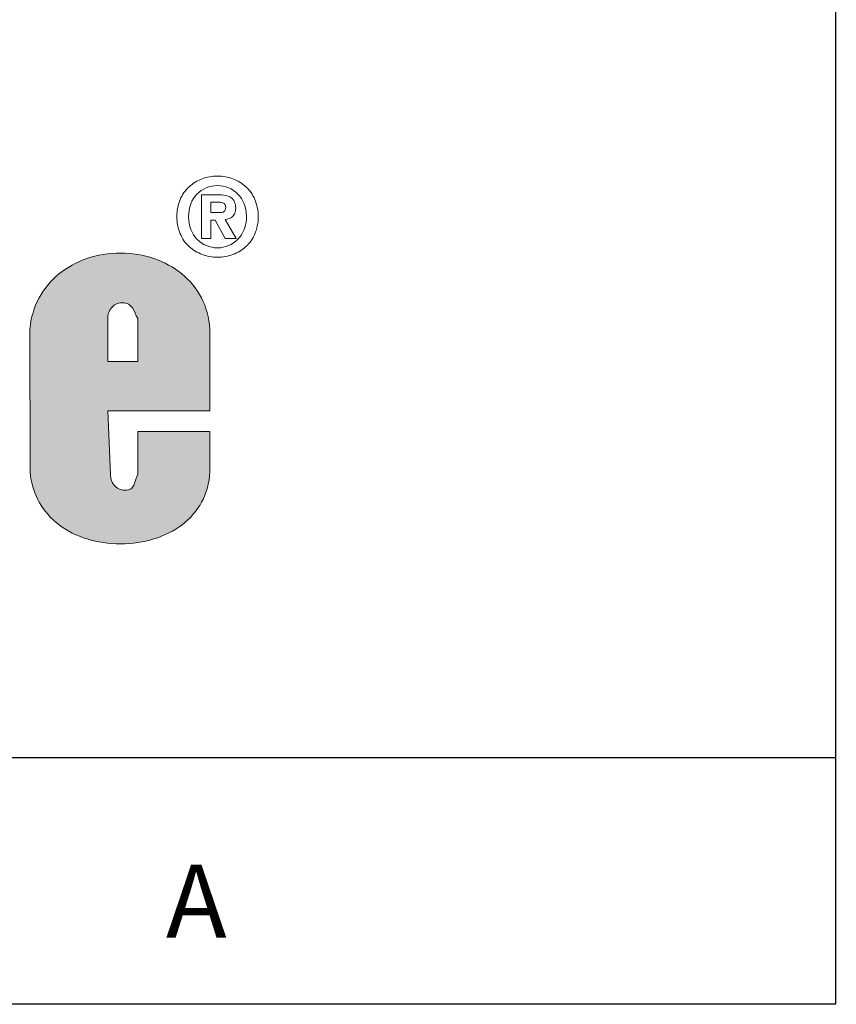
# Model space of a CAD drawing. Units: inches. Extents: x 0 to 99, y 0 to 67.9.
# Drawn here: x 95.7 to 99, y 0 to 4 of the extents above; entities that cross this region are included whole.
import ezdxf
from ezdxf.enums import TextEntityAlignment as Align

# ---------------------------------------------------------------- set-up
doc = ezdxf.new("R2010")
doc.units = ezdxf.units.IN
doc.header["$LTSCALE"] = 2
doc.header["$MEASUREMENT"] = 0
doc.layers.add('BRDR', color=6, linetype='Continuous')
doc.layers.add('TEXT', color=4, linetype='Continuous')
doc.styles.add('ROMANS', font='romans.shx')

# ---------------------------------------------------------------- blocks, each defined once
blk = doc.blocks.new('LF BORDER FOR WEB DRAWINGS')
at = {"layer": 'TEXT'}
h = blk.add_hatch(color=256, dxfattribs=at)
h.dxf.hatch_style = 1
h.paths.add_polyline_path([(29.6542, 1.3217), (29.4375, 0.9355), (29.4335, 0.9357), (29.4297, 0.9357), (29.4261, 0.9355), (29.4226, 0.9348), (29.419, 0.9342), (29.4157, 0.9332), (29.4123, 0.9319), (29.4092, 0.9307), (29.406, 0.9292), (29.4029, 0.9275), (29.4, 0.9256), (29.397, 0.9237), (29.3912, 0.9196), (29.3855, 0.9152), (29.3744, 0.9057), (29.3633, 0.8967), (29.3606, 0.8944), (29.3577, 0.8925), (29.3549, 0.8904), (29.352, 0.8888), (29.3491, 0.8871), (29.3461, 0.8854), (29.343, 0.8842), (29.3399, 0.8829), (29.3455, 0.9017), (29.3514, 0.9206), (29.3574, 0.9395), (29.3633, 0.9581), (29.3694, 0.9769), (29.3755, 0.9956), (29.3815, 1.0142), (29.3878, 1.0329), (29.3939, 1.0515), (29.4002, 1.0701), (29.4065, 1.0888), (29.4125, 1.1074), (29.4188, 1.1261), (29.4249, 1.1447), (29.4312, 1.1634), (29.4372, 1.182), (29.4383, 1.1853), (29.4391, 1.1893), (29.4396, 1.1912), (29.4398, 1.1933), (29.4398, 1.1954), (29.4398, 1.1973), (29.4393, 1.1994), (29.4391, 1.2013), (29.4385, 1.2031), (29.4377, 1.2048), (29.4366, 1.2065), (29.4354, 1.208), (29.4337, 1.2092), (29.432, 1.2103), (29.4312, 1.2111), (29.4301, 1.2117), (29.4291, 1.2122), (29.428, 1.2128), (29.4255, 1.2132), (29.423, 1.2134), (29.4205, 1.2132), (29.418, 1.2128), (29.4169, 1.2122), (29.4159, 1.2117), (29.415, 1.2111), (29.4142, 1.2103), (29.1836, 0.8379), (29.1861, 0.8492), (29.1886, 0.8605), (29.1916, 0.8718), (29.1943, 0.8829), (29.1972, 0.8942), (29.2004, 0.9053), (29.2033, 0.9164), (29.2062, 0.9275), (29.2092, 0.9388), (29.2121, 0.9499), (29.215, 0.9612), (29.2175, 0.9725), (29.2203, 0.9839), (29.2226, 0.9952), (29.2247, 1.0067), (29.2265, 1.0182), (29.2257, 1.0197), (29.2247, 1.0211), (29.2236, 1.0226), (29.2226, 1.0239), (29.2213, 1.0251), (29.2198, 1.0262), (29.2186, 1.027), (29.2171, 1.0278), (29.2157, 1.0287), (29.214, 1.0293), (29.2125, 1.0297), (29.2108, 1.0299), (29.2094, 1.0301), (29.2077, 1.0301), (29.206, 1.0301), (29.2045, 1.0297), (29.1038, 0.9499), (29.0954, 0.9489), (29.3091, 1.3163), (29.3072, 1.3194), (28.9295, 1.3192), (28.9107, 1.3169), (28.9075, 1.316), (28.9046, 1.3152), (28.9017, 1.3139), (28.8988, 1.3127), (28.896, 1.3112), (28.8933, 1.3098), (28.8908, 1.3081), (28.8883, 1.3062), (28.886, 1.3041), (28.8837, 1.302), (28.8816, 1.2999), (28.8795, 1.2974), (28.8776, 1.2951), (28.8757, 1.2926), (28.874, 1.2899), (28.8724, 1.2873), (28.8707, 1.2844), (28.8692, 1.2817), (28.868, 1.2788), (28.8667, 1.2758), (28.8654, 1.2729), (28.8644, 1.2698), (28.8636, 1.2666), (28.8627, 1.2635), (28.8619, 1.2603), (28.8613, 1.2572), (28.8608, 1.254), (28.8604, 1.2509), (28.86, 1.2478), (28.8598, 1.2446), (28.8598, 1.2415), (28.8598, 1.2383), (28.8592, 0.933), (29.0787, 0.9332), (29.0818, 0.9311), (29.0661, 0.9038), (28.8596, 0.9038), (28.8598, 0.6014), (28.865, 0.5825), (28.8665, 0.5784), (28.8684, 0.5742), (28.8707, 0.5704), (28.8732, 0.5668), (28.8759, 0.5637), (28.8789, 0.5606), (28.8822, 0.5578), (28.8856, 0.5553), (28.8893, 0.5532), (28.8931, 0.5511), (28.8971, 0.5495), (28.9015, 0.548), (28.9057, 0.5469), (28.9103, 0.5459), (28.9149, 0.5453), (28.9195, 0.5448), (29.6544, 0.5453), (29.6544, 0.624), (29.0988, 0.6236), (29.0894, 0.624), (29.0797, 0.624), (29.0703, 0.624), (29.0609, 0.6238), (29.0512, 0.6236), (29.0418, 0.6234), (29.0326, 0.6234), (29.0234, 0.6234), (29.0142, 0.6238), (29.0052, 0.6244), (29.0005, 0.6251), (28.9961, 0.6257), (28.9917, 0.6263), (28.9873, 0.6274), (28.9832, 0.6282), (28.9788, 0.6295), (28.9746, 0.6309), (28.9704, 0.6324), (28.9662, 0.6341), (28.9622, 0.636), (28.958, 0.6381), (28.954, 0.6404), (28.9522, 0.6427), (28.9505, 0.6454), (28.949, 0.6481), (28.9478, 0.6508), (28.9467, 0.6538), (28.9459, 0.6567), (28.945, 0.6596), (28.9446, 0.6628), (28.9442, 0.6659), (28.944, 0.6691), (28.944, 0.6722), (28.9442, 0.6753), (28.9446, 0.6785), (28.945, 0.6814), (28.9459, 0.6845), (28.9467, 0.6875), (29.0724, 0.9007), (29.0766, 0.9001), (29.0806, 0.8997), (29.0843, 0.8997), (29.0881, 0.9001), (29.0917, 0.9005), (29.0952, 0.9013), (29.0986, 0.9024), (29.1019, 0.9036), (29.1053, 0.9051), (29.1084, 0.9066), (29.1116, 0.9085), (29.1145, 0.9103), (29.1176, 0.9124), (29.1206, 0.9147), (29.1235, 0.917), (29.1264, 0.9193), (29.1379, 0.9296), (29.1495, 0.9397), (29.1553, 0.9445), (29.1614, 0.9491), (29.1645, 0.951), (29.1677, 0.9529), (29.1708, 0.9547), (29.1742, 0.9562), (29.1712, 0.9411), (29.1681, 0.926), (29.1648, 0.911), (29.1612, 0.8961), (29.1576, 0.881), (29.1537, 0.8661), (29.1499, 0.8513), (29.1457, 0.8362), (29.1417, 0.8213), (29.1375, 0.8064), (29.1333, 0.7916), (29.1294, 0.7767), (29.1252, 0.7618), (29.1212, 0.747), (29.1172, 0.7319), (29.1134, 0.717), (29.1126, 0.7153), (29.112, 0.7135), (29.1113, 0.7114), (29.1111, 0.7095), (29.1109, 0.7076), (29.1109, 0.7055), (29.1111, 0.7036), (29.1116, 0.7015), (29.1122, 0.6996), (29.113, 0.6977), (29.1139, 0.6959), (29.1149, 0.694), (29.1162, 0.6923), (29.1176, 0.6906), (29.1191, 0.6892), (29.1208, 0.6877), (29.1222, 0.6869), (29.1237, 0.6862), (29.125, 0.6858), (29.1264, 0.6856), (29.1279, 0.6856), (29.1294, 0.6856), (29.1308, 0.686), (29.1323, 0.6864), (29.135, 0.6875), (29.1377, 0.6892), (29.1405, 0.691), (29.1428, 0.6929), (29.3451, 1.0247), (29.3413, 1.0121), (29.3375, 0.9996), (29.3336, 0.987), (29.3298, 0.9744), (29.3258, 0.9619), (29.3218, 0.9493), (29.3181, 0.9369), (29.3141, 0.9244), (29.3101, 0.9118), (29.3061, 0.8994), (29.3022, 0.8869), (29.2982, 0.8743), (29.2942, 0.862), (29.2902, 0.8494), (29.2862, 0.8368), (29.2823, 0.8243), (29.2825, 0.8224), (29.2831, 0.8207), (29.2837, 0.819), (29.2846, 0.8173), (29.2854, 0.8157), (29.2867, 0.8142), (29.2879, 0.8127), (29.2892, 0.8115), (29.2906, 0.8102), (29.2923, 0.8092), (29.294, 0.8083), (29.2957, 0.8077), (29.2975, 0.8073), (29.2994, 0.8071), (29.3013, 0.8071), (29.3032, 0.8073), (29.3995, 0.8798), (29.4069, 0.8808), (29.3972, 0.864), (29.3874, 0.8475), (29.3771, 0.8312), (29.3669, 0.8148), (29.3566, 0.7985), (29.3466, 0.7819), (29.3415, 0.7738), (29.3367, 0.7654), (29.3319, 0.757), (29.3275, 0.7486), (29.3304, 0.7465), (29.6547, 0.7468), (29.6544, 0.9043), (29.428, 0.9041), (29.4247, 0.9061), (29.4396, 0.9313), (29.6544, 0.9315)])
h.paths.add_polyline_path([(30.0239, 1.1443), (29.9117, 1.1441), (29.9121, 0.6286), (30.1552, 0.6288), (30.155, 0.7237), (30.0241, 0.7235)])
h.paths.add_polyline_path([(30.2914, 1.1391), (30.1797, 1.1391), (30.18, 1.0347), (30.2914, 1.0347)])
h.paths.add_polyline_path([(30.2914, 1.0136), (30.18, 1.0134), (30.1802, 0.6288), (30.2918, 0.629)])
h.paths.add_polyline_path([(30.4925, 1.0117), (30.4541, 1.0117), (30.4539, 1.1183), (30.353, 1.1183), (30.353, 1.0117), (30.3207, 1.0115), (30.3207, 0.9434), (30.353, 0.9434), (30.3532, 0.7235), (30.3534, 0.712), (30.3538, 0.7011), (30.3542, 0.6961), (30.3548, 0.691), (30.3555, 0.6864), (30.3563, 0.6818), (30.3572, 0.6774), (30.3584, 0.6732), (30.3597, 0.6693), (30.3611, 0.6655), (30.3626, 0.6619), (30.3645, 0.6586), (30.3664, 0.6554), (30.3687, 0.6523), (30.371, 0.6496), (30.3737, 0.6468), (30.3764, 0.6443), (30.3796, 0.642), (30.3829, 0.6399), (30.3865, 0.6381), (30.3905, 0.6364), (30.3944, 0.6349), (30.399, 0.6334), (30.4037, 0.6322), (30.4087, 0.6313), (30.4139, 0.6305), (30.4196, 0.6299), (30.4254, 0.6295), (30.4317, 0.629), (30.4384, 0.629), (30.4941, 0.629), (30.4941, 0.6971), (30.4717, 0.6971), (30.469, 0.6973), (30.4667, 0.6977), (30.4646, 0.6986), (30.4627, 0.6996), (30.461, 0.7011), (30.4596, 0.7026), (30.4583, 0.7044), (30.4573, 0.7063), (30.4564, 0.7084), (30.4558, 0.7107), (30.4552, 0.713), (30.4548, 0.7153), (30.4543, 0.7204), (30.4543, 0.7254), (30.4541, 0.9436), (30.4925, 0.9436)])
h.paths.add_polyline_path([(30.7023, 1.0119), (30.6638, 1.0119), (30.6638, 1.1185), (30.5626, 1.1185), (30.5628, 1.0117), (30.5306, 1.0117), (30.5306, 0.9436), (30.5628, 0.9436), (30.563, 0.7235), (30.563, 0.712), (30.5637, 0.7013), (30.5641, 0.6961), (30.5647, 0.6913), (30.5653, 0.6864), (30.5662, 0.682), (30.567, 0.6776), (30.5683, 0.6734), (30.5695, 0.6695), (30.5708, 0.6657), (30.5725, 0.6621), (30.5744, 0.6588), (30.5762, 0.6554), (30.5785, 0.6525), (30.5808, 0.6496), (30.5836, 0.6471), (30.5863, 0.6445), (30.5894, 0.6422), (30.5928, 0.6401), (30.5963, 0.6383), (30.6001, 0.6366), (30.6043, 0.6349), (30.6087, 0.6337), (30.6135, 0.6324), (30.6183, 0.6313), (30.6238, 0.6307), (30.6294, 0.6301), (30.6353, 0.6295), (30.6416, 0.6293), (30.6481, 0.6293), (30.704, 0.6293), (30.704, 0.6973), (30.6816, 0.6973), (30.6774, 0.6976), (30.6743, 0.6988), (30.6724, 0.6998), (30.6709, 0.7011), (30.6685, 0.7039), (30.6671, 0.7065), (30.6663, 0.7086), (30.6657, 0.7107), (30.665, 0.7132), (30.6646, 0.7155), (30.6642, 0.7206), (30.664, 0.7254), (30.664, 0.9438), (30.7023, 0.9438)])
h.paths.add_polyline_path([(30.9375, 1.0023), (30.9331, 1.0054), (30.9285, 1.0084), (30.9237, 1.0111), (30.9189, 1.0136), (30.9139, 1.0161), (30.9086, 1.0182), (30.9034, 1.0201), (30.898, 1.0218), (30.8925, 1.0232), (30.8869, 1.0247), (30.8812, 1.0257), (30.8755, 1.0264), (30.8697, 1.027), (30.8638, 1.0274), (30.8577, 1.0276), (30.8519, 1.0274), (30.8458, 1.027), (30.8399, 1.0264), (30.8343, 1.0255), (30.8284, 1.0245), (30.823, 1.0232), (30.8173, 1.0218), (30.8121, 1.0201), (30.8068, 1.018), (30.8016, 1.0159), (30.7966, 1.0136), (30.7918, 1.0111), (30.7869, 1.0084), (30.7823, 1.0054), (30.7779, 1.0023), (30.7737, 0.9989), (30.7696, 0.9954), (30.7658, 0.9916), (30.762, 0.9878), (30.7585, 0.9839), (30.7551, 0.9797), (30.7522, 0.9753), (30.7492, 0.9707), (30.7465, 0.9661), (30.744, 0.9612), (30.7419, 0.9562), (30.74, 0.9512), (30.7381, 0.9459), (30.7369, 0.9405), (30.7356, 0.9351), (30.7348, 0.9294), (30.7342, 0.9235), (30.7342, 0.7281), (30.7348, 0.7223), (30.7358, 0.7166), (30.7369, 0.7111), (30.7384, 0.7059), (30.74, 0.7009), (30.7421, 0.6959), (30.7442, 0.691), (30.7467, 0.6864), (30.7495, 0.6818), (30.7524, 0.6776), (30.7553, 0.6734), (30.7587, 0.6695), (30.7622, 0.6657), (30.766, 0.6621), (30.77, 0.6588), (30.774, 0.6554), (30.7781, 0.6523), (30.7825, 0.6496), (30.7872, 0.6468), (30.792, 0.6443), (30.7968, 0.642), (30.8018, 0.6397), (30.8071, 0.6378), (30.8123, 0.6362), (30.8177, 0.6347), (30.8232, 0.6332), (30.8288, 0.6322), (30.8345, 0.6311), (30.8404, 0.6305), (30.8462, 0.6299), (30.8521, 0.6297), (30.8582, 0.6295), (30.864, 0.6297), (30.8699, 0.6299), (30.8758, 0.6305), (30.8814, 0.6311), (30.8873, 0.6322), (30.8927, 0.6332), (30.8982, 0.6347), (30.9036, 0.6362), (30.9088, 0.6381), (30.9141, 0.6399), (30.9191, 0.642), (30.9239, 0.6443), (30.9287, 0.6468), (30.9334, 0.6496), (30.9377, 0.6525), (30.9419, 0.6556), (30.9461, 0.6588), (30.9499, 0.6621), (30.9537, 0.6659), (30.957, 0.6697), (30.9604, 0.6737), (30.9635, 0.6778), (30.9662, 0.682), (30.969, 0.6866), (30.9713, 0.6913), (30.9734, 0.6961), (30.975, 0.7009), (30.9767, 0.7061), (30.978, 0.7114), (30.979, 0.7168), (30.9796, 0.7225), (30.9801, 0.7281), (30.9801, 0.7832), (30.8816, 0.7832), (30.8816, 0.7246), (30.8787, 0.7168), (30.8762, 0.7099), (30.8748, 0.7074), (30.8725, 0.7051), (30.8697, 0.7036), (30.8653, 0.7027), (30.8619, 0.703), (30.8596, 0.7034), (30.8575, 0.704), (30.8554, 0.7049), (30.8535, 0.7059), (30.851, 0.7077), (30.8492, 0.7099), (30.8481, 0.7116), (30.8471, 0.7132), (30.8455, 0.7164), (30.845, 0.7187), (30.8445, 0.7206), (30.8443, 0.7227), (30.8441, 0.7246), (30.8406, 0.8113), (30.9801, 0.8115), (30.9798, 0.9237), (30.9794, 0.9294), (30.9788, 0.9351), (30.9778, 0.9407), (30.9765, 0.9459), (30.975, 0.9514), (30.9731, 0.9564), (30.9711, 0.9614), (30.9687, 0.9663), (30.966, 0.9709), (30.9633, 0.9755), (30.9602, 0.9797), (30.9568, 0.9839), (30.9535, 0.988), (30.9497, 0.9918), (30.9459, 0.9956), (30.9417, 0.9989)])
h.paths.add_polyline_path([(30.8688, 0.9575), (30.8703, 0.9564), (30.8718, 0.9552), (30.873, 0.9539), (30.8741, 0.9524), (30.8762, 0.9491), (30.8778, 0.9455), (30.8797, 0.9415), (30.8814, 0.9378), (30.8814, 0.8789), (30.8404, 0.8789), (30.8404, 0.9378), (30.8406, 0.9397), (30.8408, 0.9415), (30.841, 0.9434), (30.8416, 0.9453), (30.8422, 0.9472), (30.8433, 0.9491), (30.8441, 0.9508), (30.8454, 0.9524), (30.8466, 0.9539), (30.8481, 0.9552), (30.8498, 0.9564), (30.8517, 0.9575), (30.8535, 0.9583), (30.8559, 0.9589), (30.8582, 0.9593), (30.8605, 0.9593), (30.863, 0.9593), (30.8651, 0.9589), (30.867, 0.9583)], flags=16)
h.paths.add_polyline_path([(31.1147, 1.1344), (31.0136, 1.1344), (31.0138, 0.6295), (31.1152, 0.6295)])
h.paths.add_polyline_path([(31.3177, 1.1347), (31.2651, 1.1344), (31.259, 1.1344), (31.2534, 1.1342), (31.2477, 1.134), (31.2425, 1.1336), (31.2375, 1.1332), (31.2324, 1.1326), (31.2278, 1.1319), (31.2234, 1.1311), (31.2192, 1.13), (31.2153, 1.1288), (31.2115, 1.1275), (31.2079, 1.1263), (31.2046, 1.1246), (31.2014, 1.1229), (31.1985, 1.121), (31.1956, 1.1189), (31.1931, 1.1166), (31.1908, 1.1143), (31.1885, 1.1118), (31.1864, 1.1089), (31.1845, 1.106), (31.1828, 1.1028), (31.1813, 1.0995), (31.1801, 1.0959), (31.1788, 1.0923), (31.178, 1.0884), (31.1771, 1.0842), (31.1763, 1.0798), (31.1759, 1.0752), (31.1755, 1.0704), (31.1753, 1.0653), (31.1753, 1.0599), (31.1753, 1.0121), (31.1512, 1.0121), (31.1514, 0.9441), (31.1753, 0.9441), (31.1755, 0.6295), (31.2764, 0.6297), (31.2762, 0.9441), (31.3127, 0.9443), (31.3127, 1.0123), (31.2762, 1.0123), (31.2762, 1.0201), (31.2762, 1.0236), (31.2764, 1.0272), (31.2766, 1.031), (31.2771, 1.0347), (31.2777, 1.0387), (31.2783, 1.0425), (31.2794, 1.0463), (31.2804, 1.0498), (31.2819, 1.0534), (31.2842, 1.0578), (31.2854, 1.0593), (31.2871, 1.0612), (31.2895, 1.0632), (31.2917, 1.0645), (31.2932, 1.0653), (31.2949, 1.0657), (31.2965, 1.0662), (31.2999, 1.0666), (31.3177, 1.0666)])
h.paths.add_polyline_path([(31.4394, 1.0123), (31.3382, 1.0123), (31.3384, 0.6984), (31.3386, 0.6944), (31.3388, 0.6904), (31.3393, 0.6866), (31.3399, 0.6829), (31.3407, 0.6791), (31.3416, 0.6755), (31.3426, 0.672), (31.3439, 0.6686), (31.3453, 0.6653), (31.3468, 0.6619), (31.3485, 0.659), (31.3502, 0.6559), (31.352, 0.6531), (31.3541, 0.6502), (31.3564, 0.6477), (31.3587, 0.6452), (31.361, 0.6429), (31.3636, 0.6406), (31.3663, 0.6385), (31.369, 0.6364), (31.3719, 0.6347), (31.3749, 0.6328), (31.378, 0.6313), (31.3812, 0.6299), (31.3843, 0.6286), (31.3876, 0.6276), (31.391, 0.6267), (31.3946, 0.6259), (31.3981, 0.6255), (31.4019, 0.6251), (31.4055, 0.6246), (31.4094, 0.6246), (31.4128, 0.6246), (31.4161, 0.6249), (31.4195, 0.6253), (31.4228, 0.6257), (31.4264, 0.6263), (31.4297, 0.627), (31.4331, 0.6278), (31.4362, 0.6288), (31.4396, 0.6299), (31.4427, 0.6309), (31.4459, 0.6322), (31.449, 0.6334), (31.4519, 0.6349), (31.4549, 0.6366), (31.4576, 0.6381), (31.4603, 0.6397), (31.463, 0.6416), (31.4656, 0.6435), (31.4679, 0.6454), (31.4702, 0.6475), (31.4723, 0.6496), (31.4742, 0.6517), (31.476, 0.654), (31.4777, 0.6561), (31.4792, 0.6584), (31.4804, 0.6609), (31.4817, 0.6632), (31.4825, 0.6657), (31.4834, 0.6682), (31.4838, 0.6709), (31.4842, 0.6734), (31.4842, 0.6762), (31.4859, 0.676), (31.4859, 0.6297), (31.587, 0.6299), (31.5866, 1.0123), (31.4857, 1.0123), (31.4859, 0.731), (31.4847, 0.7277), (31.4825, 0.7255), (31.4802, 0.7241), (31.4785, 0.7235), (31.4765, 0.7229), (31.4744, 0.7223), (31.4721, 0.7218), (31.4698, 0.7214), (31.4672, 0.7212), (31.4622, 0.721), (31.457, 0.721), (31.4547, 0.721), (31.4524, 0.7214), (31.4493, 0.7224), (31.4469, 0.7239), (31.4445, 0.726), (31.4432, 0.7279), (31.4423, 0.7296), (31.4415, 0.7313), (31.4408, 0.7331), (31.4404, 0.735), (31.44, 0.7369), (31.4396, 0.7388), (31.4396, 0.7407), (31.4394, 0.7426)])
h.paths.add_polyline_path([(31.8436, 0.9815), (31.8407, 0.9849), (31.8378, 0.9883), (31.8346, 0.9914), (31.8315, 0.9943), (31.8283, 0.997), (31.825, 0.9996), (31.8214, 1.0021), (31.8181, 1.0044), (31.8143, 1.0065), (31.8107, 1.0086), (31.807, 1.0105), (31.8032, 1.0121), (31.7992, 1.0138), (31.7952, 1.0153), (31.7913, 1.0165), (31.7871, 1.0178), (31.7831, 1.0188), (31.7787, 1.0197), (31.7745, 1.0205), (31.7703, 1.0213), (31.7659, 1.0218), (31.7615, 1.0224), (31.7571, 1.0226), (31.7525, 1.023), (31.7481, 1.023), (31.7389, 1.023), (31.7297, 1.0226), (31.7219, 1.0216), (31.7144, 1.0199), (31.7066, 1.018), (31.6989, 1.0157), (31.6951, 1.0144), (31.6913, 1.013), (31.6878, 1.0115), (31.684, 1.0098), (31.6805, 1.0081), (31.6769, 1.0063), (31.6733, 1.0044), (31.67, 1.0025), (31.6666, 1.0004), (31.6633, 0.9981), (31.6601, 0.9958), (31.657, 0.9933), (31.6541, 0.9908), (31.6511, 0.988), (31.6484, 0.9853), (31.6457, 0.9824), (31.6432, 0.9795), (31.6407, 0.9763), (31.6384, 0.9732), (31.6363, 0.9698), (31.6344, 0.9665), (31.6325, 0.9629), (31.6306, 0.9591), (31.6291, 0.9554), (31.6281, 0.9516), (31.627, 0.9476), (31.6264, 0.9436), (31.6258, 0.9397), (31.6254, 0.9357), (31.625, 0.9317), (31.6247, 0.9277), (31.625, 0.9237), (31.625, 0.92), (31.6254, 0.916), (31.6258, 0.912), (31.6264, 0.9082), (31.627, 0.9045), (31.6279, 0.9005), (31.6289, 0.8967), (31.63, 0.893), (31.6314, 0.8894), (31.6327, 0.8856), (31.6344, 0.8821), (31.6358, 0.8785), (31.6377, 0.8749), (31.6396, 0.8714), (31.6417, 0.868), (31.6438, 0.8647), (31.6461, 0.8613), (31.6484, 0.858), (31.6509, 0.8548), (31.6534, 0.8517), (31.6562, 0.8488), (31.6589, 0.8458), (31.6618, 0.8429), (31.6647, 0.8402), (31.6681, 0.8362), (31.6715, 0.8322), (31.6752, 0.8287), (31.679, 0.8251), (31.683, 0.8215), (31.687, 0.8182), (31.6911, 0.8148), (31.6953, 0.8115), (31.7125, 0.7987), (31.7295, 0.7859), (31.7337, 0.7826), (31.7374, 0.7792), (31.7414, 0.7759), (31.745, 0.7723), (31.7485, 0.7687), (31.7517, 0.765), (31.7548, 0.761), (31.7577, 0.757), (31.7603, 0.7528), (31.7626, 0.7486), (31.7647, 0.744), (31.7663, 0.7394), (31.7678, 0.7344), (31.7688, 0.7294), (31.7695, 0.7239), (31.7699, 0.7185), (31.7693, 0.7162), (31.7684, 0.7139), (31.7666, 0.7103), (31.7649, 0.708), (31.7632, 0.7063), (31.7603, 0.7038), (31.7575, 0.7021), (31.7538, 0.7006), (31.7508, 0.6998), (31.7485, 0.6994), (31.7462, 0.6992), (31.7439, 0.6992), (31.7414, 0.6994), (31.7385, 0.7), (31.7355, 0.7009), (31.733, 0.7019), (31.7307, 0.703), (31.7286, 0.7042), (31.727, 0.7057), (31.7241, 0.7086), (31.7228, 0.7109), (31.7217, 0.713), (31.7207, 0.7151), (31.72, 0.7172), (31.7194, 0.7195), (31.7188, 0.7218), (31.7184, 0.7243), (31.7182, 0.7269), (31.7173, 0.7371), (31.7167, 0.7476), (31.7161, 0.7528), (31.7152, 0.7576), (31.7146, 0.76), (31.714, 0.7623), (31.7131, 0.7646), (31.7121, 0.7667), (31.6398, 0.7667), (31.6384, 0.7669), (31.6371, 0.7671), (31.6356, 0.7673), (31.6344, 0.7673), (31.6319, 0.7668), (31.6289, 0.7656), (31.6279, 0.765), (31.6262, 0.7633), (31.6256, 0.7625), (31.625, 0.7614), (31.6239, 0.7588), (31.6237, 0.7512), (31.6237, 0.7432), (31.6241, 0.735), (31.6247, 0.7271), (31.6258, 0.7193), (31.627, 0.7116), (31.6281, 0.7076), (31.6289, 0.7038), (31.63, 0.7), (31.6312, 0.6965), (31.6325, 0.6927), (31.634, 0.6892), (31.6356, 0.6858), (31.6373, 0.6822), (31.639, 0.6789), (31.6411, 0.6755), (31.6432, 0.6724), (31.6455, 0.6691), (31.6478, 0.6661), (31.6503, 0.663), (31.653, 0.66), (31.656, 0.6573), (31.6591, 0.6546), (31.6622, 0.6519), (31.6656, 0.6494), (31.6691, 0.6471), (31.6735, 0.6452), (31.6777, 0.6433), (31.6823, 0.6416), (31.6867, 0.6399), (31.6913, 0.6385), (31.6962, 0.6372), (31.7008, 0.636), (31.7056, 0.6347), (31.7104, 0.6337), (31.7154, 0.6328), (31.7203, 0.632), (31.7253, 0.6313), (31.7303, 0.6307), (31.7353, 0.6303), (31.7404, 0.6301), (31.7454, 0.6299), (31.7504, 0.6299), (31.7554, 0.6299), (31.7605, 0.6301), (31.7655, 0.6305), (31.7705, 0.6309), (31.7753, 0.6316), (31.7804, 0.6322), (31.7852, 0.633), (31.79, 0.6341), (31.7948, 0.6351), (31.7996, 0.6366), (31.8042, 0.6378), (31.8089, 0.6395), (31.8135, 0.6412), (31.8179, 0.6431), (31.8223, 0.645), (31.8262, 0.6477), (31.8302, 0.6506), (31.834, 0.6536), (31.8375, 0.6569), (31.8409, 0.6603), (31.8442, 0.664), (31.8474, 0.6676), (31.8501, 0.6716), (31.8528, 0.6755), (31.8553, 0.6797), (31.8577, 0.6839), (31.8597, 0.6881), (31.8618, 0.6925), (31.8635, 0.6969), (31.865, 0.7013), (31.8662, 0.7059), (31.8681, 0.7143), (31.8694, 0.7225), (31.87, 0.7304), (31.87, 0.7382), (31.8694, 0.7457), (31.8683, 0.753), (31.8667, 0.7604), (31.8646, 0.7673), (31.8618, 0.7742), (31.8589, 0.7809), (31.8553, 0.7876), (31.8516, 0.7941), (31.8474, 0.8004), (31.8428, 0.8064), (31.838, 0.8125), (31.8329, 0.8184), (31.8275, 0.8243), (31.822, 0.8299), (31.8164, 0.8354), (31.8105, 0.841), (31.8045, 0.8462), (31.7984, 0.8517), (31.7921, 0.8567), (31.786, 0.862), (31.7735, 0.872), (31.7613, 0.8819), (31.7494, 0.8915), (31.7383, 0.9009), (31.7347, 0.9049), (31.7314, 0.9093), (31.7297, 0.9114), (31.7282, 0.9137), (31.727, 0.916), (31.7257, 0.9183), (31.7247, 0.9208), (31.7238, 0.9233), (31.7232, 0.9258), (31.7228, 0.9286), (31.7226, 0.9313), (31.7226, 0.934), (31.7228, 0.9369), (31.7234, 0.9399), (31.7247, 0.9429), (31.7261, 0.9451), (31.7274, 0.9464), (31.7288, 0.9478), (31.7305, 0.9489), (31.7322, 0.9499), (31.7341, 0.9508), (31.736, 0.9516), (31.7378, 0.952), (31.7399, 0.9524), (31.742, 0.9529), (31.7443, 0.9529), (31.7464, 0.9529), (31.7485, 0.9526), (31.7508, 0.9524), (31.7548, 0.9514), (31.7573, 0.9503), (31.759, 0.9493), (31.7607, 0.9482), (31.7628, 0.9464), (31.7654, 0.9434), (31.7665, 0.9411), (31.7674, 0.9395), (31.768, 0.9378), (31.7691, 0.9342), (31.7699, 0.9302), (31.7709, 0.9221), (31.7718, 0.9137), (31.7722, 0.9095), (31.7728, 0.9053), (31.7737, 0.9015), (31.7749, 0.8978), (31.786, 0.898), (31.7971, 0.898), (31.8082, 0.898), (31.8193, 0.8978), (31.8302, 0.898), (31.8411, 0.8984), (31.8463, 0.8988), (31.8516, 0.8994), (31.8568, 0.9001), (31.8621, 0.9011), (31.8623, 0.9097), (31.8621, 0.9187), (31.8618, 0.9231), (31.8616, 0.9275), (31.8612, 0.9319), (31.8606, 0.9365), (31.86, 0.9409), (31.8591, 0.9453), (31.8583, 0.9495), (31.8572, 0.9539), (31.856, 0.9581), (31.8547, 0.9623), (31.853, 0.9663), (31.8514, 0.9702), (31.8489, 0.9742), (31.8463, 0.978)])
h.paths.add_polyline_path([(32.1352, 0.9621), (32.1327, 0.9669), (32.1301, 0.9717), (32.1274, 0.9761), (32.1243, 0.9805), (32.1209, 0.9847), (32.1176, 0.9887), (32.1138, 0.9927), (32.1098, 0.9962), (32.1059, 0.9998), (32.1017, 1.0031), (32.0971, 1.0063), (32.0927, 1.0092), (32.0878, 1.0119), (32.083, 1.0144), (32.078, 1.0167), (32.0728, 1.019), (32.0675, 1.0209), (32.0621, 1.0226), (32.0566, 1.0241), (32.051, 1.0253), (32.0453, 1.0264), (32.0395, 1.0272), (32.0338, 1.0278), (32.0279, 1.0283), (32.0219, 1.0283), (32.0158, 1.0283), (32.0099, 1.0278), (32.0041, 1.0272), (31.9982, 1.0264), (31.9925, 1.0253), (31.9869, 1.0241), (31.9814, 1.0226), (31.976, 1.0207), (31.9708, 1.0188), (31.9657, 1.0167), (31.9607, 1.0144), (31.9557, 1.0117), (31.9511, 1.009), (31.9465, 1.0061), (31.9421, 1.0029), (31.9377, 0.9996), (31.9337, 0.9962), (31.9297, 0.9924), (31.9261, 0.9887), (31.9226, 0.9845), (31.9192, 0.9803), (31.9161, 0.9761), (31.9132, 0.9715), (31.9106, 0.9669), (31.9081, 0.9621), (31.9058, 0.957), (31.9039, 0.952), (31.9023, 0.9466), (31.9008, 0.9413), (31.8995, 0.9357), (31.8987, 0.93), (31.8981, 0.9244), (31.8983, 0.7287), (31.8989, 0.7231), (31.8998, 0.7174), (31.901, 0.712), (31.9025, 0.7068), (31.9042, 0.7015), (31.906, 0.6967), (31.9083, 0.6919), (31.9109, 0.6873), (31.9134, 0.6827), (31.9163, 0.6785), (31.9194, 0.6743), (31.9228, 0.6703), (31.9264, 0.6665), (31.9299, 0.663), (31.9339, 0.6594), (31.9381, 0.6563), (31.9423, 0.6531), (31.9467, 0.6502), (31.9513, 0.6475), (31.9559, 0.645), (31.9609, 0.6427), (31.9659, 0.6406), (31.971, 0.6387), (31.9764, 0.637), (31.9816, 0.6353), (31.9873, 0.6341), (31.9927, 0.6328), (31.9986, 0.632), (32.0043, 0.6311), (32.0101, 0.6307), (32.0162, 0.6303), (32.0221, 0.6303), (32.0281, 0.6303), (32.034, 0.6307), (32.0399, 0.6311), (32.0455, 0.632), (32.0512, 0.633), (32.0568, 0.6341), (32.0623, 0.6353), (32.0677, 0.637), (32.073, 0.6387), (32.0782, 0.6406), (32.0832, 0.6429), (32.088, 0.6452), (32.0929, 0.6477), (32.0975, 0.6504), (32.1019, 0.6533), (32.1061, 0.6563), (32.11, 0.6596), (32.114, 0.663), (32.1178, 0.6665), (32.1211, 0.6705), (32.1245, 0.6743), (32.1274, 0.6785), (32.1304, 0.6829), (32.1329, 0.6873), (32.1354, 0.6919), (32.1373, 0.6967), (32.1392, 0.7017), (32.1408, 0.707), (32.1421, 0.7122), (32.1431, 0.7176), (32.1438, 0.7233), (32.1442, 0.729), (32.1442, 0.784), (32.0455, 0.784), (32.0457, 0.7254), (32.0426, 0.7176), (32.0401, 0.7107), (32.0392, 0.7093), (32.038, 0.7071), (32.0361, 0.7055), (32.0333, 0.7041), (32.0307, 0.7038), (32.0284, 0.7036), (32.0258, 0.7038), (32.0235, 0.704), (32.0214, 0.7047), (32.0184, 0.706), (32.0148, 0.7087), (32.0133, 0.7107), (32.012, 0.7122), (32.011, 0.7139), (32.0101, 0.7158), (32.0095, 0.7176), (32.0089, 0.7195), (32.0085, 0.7214), (32.0082, 0.7233), (32.0082, 0.7252), (32.0045, 0.8121), (32.1442, 0.8123), (32.144, 0.9246), (32.1436, 0.9302), (32.1429, 0.9359), (32.1419, 0.9413), (32.1406, 0.9468), (32.1389, 0.952), (32.1373, 0.9573)])
h.paths.add_polyline_path([(32.0072, 0.9499), (32.0082, 0.9516), (32.0095, 0.9531), (32.0108, 0.9547), (32.0122, 0.956), (32.0139, 0.9573), (32.0158, 0.9583), (32.0177, 0.9591), (32.0198, 0.9598), (32.0221, 0.9602), (32.0246, 0.9602), (32.0269, 0.9602), (32.029, 0.9598), (32.0311, 0.9591), (32.0328, 0.9583), (32.0344, 0.9573), (32.0357, 0.956), (32.0369, 0.9547), (32.0382, 0.9533), (32.0401, 0.9499), (32.042, 0.9462), (32.0436, 0.9424), (32.0455, 0.9386), (32.0455, 0.8798), (32.0045, 0.8798), (32.0045, 0.9386), (32.0045, 0.9405), (32.0047, 0.9424), (32.0051, 0.9443), (32.0057, 0.9462), (32.0064, 0.948)], flags=16)
blk.add_line((28.0025, 0.338), (33.0013, 0.338))
at = {"layer": 'BRDR'}
blk.add_lwpolyline([(33, 0), (0, 0), (0, 22.625), (33, 22.625)], close=True, dxfattribs=at)
at = {"layer": 'TEXT', "lineweight": 0}
for points in [[(32.1549, 1.0226), (32.1521, 1.0226), (32.1492, 1.0228), (32.1467, 1.0232), (32.144, 1.0236), (32.1412, 1.0241), (32.1387, 1.0247), (32.1362, 1.0255), (32.1337, 1.0264), (32.1312, 1.0272), (32.1289, 1.0285), (32.1264, 1.0295), (32.1243, 1.031), (32.122, 1.0322), (32.1199, 1.0339), (32.1178, 1.0354), (32.1159, 1.0373), (32.114, 1.0389), (32.1121, 1.0408), (32.1105, 1.0429), (32.1088, 1.045), (32.1073, 1.0473), (32.1061, 1.0496), (32.1048, 1.0521), (32.1035, 1.0546), (32.1025, 1.0572), (32.1017, 1.0599), (32.1008, 1.0626), (32.1002, 1.0655), (32.0996, 1.0685), (32.0994, 1.0716), (32.0991, 1.0748), (32.0989, 1.0781), (32.0991, 1.0812), (32.0994, 1.0844), (32.0996, 1.0875), (32.1002, 1.0905), (32.1008, 1.0934), (32.1017, 1.0961), (32.1025, 1.0988), (32.1035, 1.1016), (32.1046, 1.1041), (32.1061, 1.1064), (32.1073, 1.1087), (32.1088, 1.111), (32.1105, 1.1131), (32.1121, 1.1152), (32.1138, 1.1171), (32.1157, 1.1189), (32.1178, 1.1206), (32.1199, 1.1223), (32.122, 1.1238), (32.1241, 1.1252), (32.1264, 1.1265), (32.1287, 1.1277), (32.1312, 1.1288), (32.1335, 1.1298), (32.136, 1.1307), (32.1385, 1.1315), (32.1412, 1.1321), (32.1438, 1.1326), (32.1465, 1.133), (32.1492, 1.1334), (32.1519, 1.1336), (32.1547, 1.1336), (32.1574, 1.1336), (32.1601, 1.1334), (32.1628, 1.133), (32.1655, 1.1326), (32.1681, 1.1321), (32.1708, 1.1315), (32.1733, 1.1307), (32.1758, 1.1298), (32.1781, 1.1288), (32.1806, 1.1277), (32.1829, 1.1265), (32.1852, 1.1252), (32.1873, 1.124), (32.1894, 1.1223), (32.1915, 1.1208), (32.1936, 1.1189), (32.1955, 1.1173), (32.1972, 1.1152), (32.1988, 1.1133), (32.2005, 1.111), (32.202, 1.1089), (32.2032, 1.1066), (32.2047, 1.1041), (32.2058, 1.1016), (32.2068, 1.0991), (32.2076, 1.0963), (32.2085, 1.0934), (32.2091, 1.0907), (32.2097, 1.0875), (32.2102, 1.0846), (32.2104, 1.0815), (32.2104, 1.0781), (32.2104, 1.075), (32.2102, 1.0716), (32.2097, 1.0687), (32.2091, 1.0657), (32.2085, 1.0628), (32.2079, 1.0599), (32.2068, 1.0574), (32.2058, 1.0546), (32.2047, 1.0521), (32.2035, 1.0496), (32.202, 1.0473), (32.2005, 1.0452), (32.1988, 1.0429), (32.1972, 1.041), (32.1955, 1.0391), (32.1936, 1.0373), (32.1915, 1.0356), (32.1896, 1.0339), (32.1875, 1.0324), (32.1852, 1.031), (32.1829, 1.0297), (32.1806, 1.0285), (32.1783, 1.0274), (32.1758, 1.0264), (32.1733, 1.0255), (32.1708, 1.0247), (32.1683, 1.0241), (32.1655, 1.0236), (32.163, 1.0232), (32.1603, 1.0228), (32.1576, 1.0226), (32.1549, 1.0226)], [(32.1549, 1.0226), (32.1521, 1.0226), (32.1492, 1.0228), (32.1467, 1.0232), (32.144, 1.0236), (32.1412, 1.0241), (32.1387, 1.0247), (32.1362, 1.0255), (32.1337, 1.0264), (32.1312, 1.0272), (32.1289, 1.0285), (32.1264, 1.0295), (32.1243, 1.031), (32.122, 1.0322), (32.1199, 1.0339), (32.1178, 1.0354), (32.1159, 1.0373), (32.114, 1.0389), (32.1121, 1.0408), (32.1105, 1.0429), (32.1088, 1.045), (32.1073, 1.0473), (32.1061, 1.0496), (32.1048, 1.0521), (32.1035, 1.0546), (32.1025, 1.0572), (32.1017, 1.0599), (32.1008, 1.0626), (32.1002, 1.0655), (32.0996, 1.0685), (32.0994, 1.0716), (32.0991, 1.0748), (32.0989, 1.0781), (32.0991, 1.0812), (32.0994, 1.0844), (32.0996, 1.0875), (32.1002, 1.0905), (32.1008, 1.0934), (32.1017, 1.0961), (32.1025, 1.0988), (32.1035, 1.1016), (32.1046, 1.1041), (32.1061, 1.1064), (32.1073, 1.1087), (32.1088, 1.111), (32.1105, 1.1131), (32.1121, 1.1152), (32.1138, 1.1171), (32.1157, 1.1189), (32.1178, 1.1206), (32.1199, 1.1223), (32.122, 1.1238), (32.1241, 1.1252), (32.1264, 1.1265), (32.1287, 1.1277), (32.1312, 1.1288), (32.1335, 1.1298), (32.136, 1.1307), (32.1385, 1.1315), (32.1412, 1.1321), (32.1438, 1.1326), (32.1465, 1.133), (32.1492, 1.1334), (32.1519, 1.1336), (32.1547, 1.1336), (32.1574, 1.1336), (32.1601, 1.1334), (32.1628, 1.133), (32.1655, 1.1326), (32.1681, 1.1321), (32.1708, 1.1315), (32.1733, 1.1307), (32.1758, 1.1298), (32.1781, 1.1288), (32.1806, 1.1277), (32.1829, 1.1265), (32.1852, 1.1252), (32.1873, 1.124), (32.1894, 1.1223), (32.1915, 1.1208), (32.1936, 1.1189), (32.1955, 1.1173), (32.1972, 1.1152), (32.1988, 1.1133), (32.2005, 1.111), (32.202, 1.1089), (32.2032, 1.1066), (32.2047, 1.1041), (32.2058, 1.1016), (32.2068, 1.0991), (32.2076, 1.0963), (32.2085, 1.0934), (32.2091, 1.0907), (32.2097, 1.0875), (32.2102, 1.0846), (32.2104, 1.0815), (32.2104, 1.0781), (32.2104, 1.075), (32.2102, 1.0716), (32.2097, 1.0687), (32.2091, 1.0657), (32.2085, 1.0628), (32.2079, 1.0599), (32.2068, 1.0574), (32.2058, 1.0546), (32.2047, 1.0521), (32.2035, 1.0496), (32.202, 1.0473), (32.2005, 1.0452), (32.1988, 1.0429), (32.1972, 1.041), (32.1955, 1.0391), (32.1936, 1.0373), (32.1915, 1.0356), (32.1896, 1.0339), (32.1875, 1.0324), (32.1852, 1.031), (32.1829, 1.0297), (32.1806, 1.0285), (32.1783, 1.0274), (32.1758, 1.0264), (32.1733, 1.0255), (32.1708, 1.0247), (32.1683, 1.0241), (32.1655, 1.0236), (32.163, 1.0232), (32.1603, 1.0228), (32.1576, 1.0226), (32.1549, 1.0226)], [(32.1547, 1.1206), (32.1507, 1.1204), (32.1467, 1.1198), (32.1429, 1.1189), (32.1392, 1.1175), (32.1358, 1.1158), (32.1325, 1.1139), (32.1295, 1.1116), (32.1266, 1.1089), (32.1241, 1.106), (32.1218, 1.1028), (32.1197, 1.0993), (32.118, 1.0955), (32.1167, 1.0915), (32.1157, 1.0871), (32.1153, 1.0827), (32.1151, 1.0781), (32.1153, 1.0733), (32.1157, 1.0689), (32.1167, 1.0647), (32.1182, 1.0605), (32.1199, 1.0567), (32.1218, 1.0534), (32.1241, 1.05), (32.1266, 1.0471), (32.1295, 1.0446), (32.1325, 1.0421), (32.1358, 1.0402), (32.1394, 1.0385), (32.1429, 1.0373), (32.1467, 1.0362), (32.1507, 1.0356), (32.1549, 1.0356), (32.1549, 1.0354), (32.1588, 1.0356), (32.1626, 1.0362), (32.1664, 1.0371), (32.1699, 1.0385), (32.1735, 1.0402), (32.1766, 1.0421), (32.1798, 1.0446), (32.1825, 1.0471), (32.1852, 1.05), (32.1875, 1.0534), (32.1894, 1.057), (32.1911, 1.0607), (32.1926, 1.0647), (32.1936, 1.0689), (32.1938, 1.0712), (32.1942, 1.0735), (32.1942, 1.0758), (32.1944, 1.0781), (32.1942, 1.0804), (32.194, 1.0827), (32.1938, 1.085), (32.1936, 1.0873), (32.1926, 1.0915), (32.1911, 1.0955), (32.1894, 1.0993), (32.1875, 1.1028), (32.1852, 1.106), (32.1825, 1.1089), (32.1798, 1.1116), (32.1766, 1.1139), (32.1733, 1.116), (32.1699, 1.1177), (32.1664, 1.1189), (32.1626, 1.1198), (32.1586, 1.1204), (32.1547, 1.1206)], [(32.1547, 1.1206), (32.1507, 1.1204), (32.1467, 1.1198), (32.1429, 1.1189), (32.1392, 1.1175), (32.1358, 1.1158), (32.1325, 1.1139), (32.1295, 1.1116), (32.1266, 1.1089), (32.1241, 1.106), (32.1218, 1.1028), (32.1197, 1.0993), (32.118, 1.0955), (32.1167, 1.0915), (32.1157, 1.0871), (32.1153, 1.0827), (32.1151, 1.0781), (32.1153, 1.0733), (32.1157, 1.0689), (32.1167, 1.0647), (32.1182, 1.0605), (32.1199, 1.0567), (32.1218, 1.0534), (32.1241, 1.05), (32.1266, 1.0471), (32.1295, 1.0446), (32.1325, 1.0421), (32.1358, 1.0402), (32.1394, 1.0385), (32.1429, 1.0373), (32.1467, 1.0362), (32.1507, 1.0356), (32.1549, 1.0356), (32.1549, 1.0354), (32.1588, 1.0356), (32.1626, 1.0362), (32.1664, 1.0371), (32.1699, 1.0385), (32.1735, 1.0402), (32.1766, 1.0421), (32.1798, 1.0446), (32.1825, 1.0471), (32.1852, 1.05), (32.1875, 1.0534), (32.1894, 1.057), (32.1911, 1.0607), (32.1926, 1.0647), (32.1936, 1.0689), (32.1938, 1.0712), (32.1942, 1.0735), (32.1942, 1.0758), (32.1944, 1.0781), (32.1942, 1.0804), (32.194, 1.0827), (32.1938, 1.085), (32.1936, 1.0873), (32.1926, 1.0915), (32.1911, 1.0955), (32.1894, 1.0993), (32.1875, 1.1028), (32.1852, 1.106), (32.1825, 1.1089), (32.1798, 1.1116), (32.1766, 1.1139), (32.1733, 1.116), (32.1699, 1.1177), (32.1664, 1.1189), (32.1626, 1.1198), (32.1586, 1.1204), (32.1547, 1.1206)], [(32.1454, 1.0484), (32.1327, 1.0484), (32.1327, 1.1081), (32.1551, 1.1081), (32.1578, 1.1081), (32.1605, 1.1078), (32.163, 1.1076), (32.1653, 1.1072), (32.1676, 1.1066), (32.1695, 1.106), (32.1714, 1.1051), (32.1731, 1.1041), (32.1746, 1.103), (32.1758, 1.1018), (32.1769, 1.1003), (32.1779, 1.0986), (32.1785, 1.0967), (32.1792, 1.0947), (32.1794, 1.0923), (32.1796, 1.09), (32.1794, 1.088), (32.1792, 1.0863), (32.1789, 1.0846), (32.1783, 1.0829), (32.1777, 1.0817), (32.1771, 1.0804), (32.1762, 1.0794), (32.1754, 1.0783), (32.1743, 1.0775), (32.1731, 1.0766), (32.172, 1.076), (32.1708, 1.0756), (32.1681, 1.0748), (32.1651, 1.0743), (32.1804, 1.0484), (32.1653, 1.0484), (32.1515, 1.0733), (32.1454, 1.0733), (32.1454, 1.0484)], [(32.1454, 1.0484), (32.1327, 1.0484), (32.1327, 1.1081), (32.1551, 1.1081), (32.1578, 1.1081), (32.1605, 1.1078), (32.163, 1.1076), (32.1653, 1.1072), (32.1676, 1.1066), (32.1695, 1.106), (32.1714, 1.1051), (32.1731, 1.1041), (32.1746, 1.103), (32.1758, 1.1018), (32.1769, 1.1003), (32.1779, 1.0986), (32.1785, 1.0967), (32.1792, 1.0947), (32.1794, 1.0923), (32.1796, 1.09), (32.1794, 1.088), (32.1792, 1.0863), (32.1789, 1.0846), (32.1783, 1.0829), (32.1777, 1.0817), (32.1771, 1.0804), (32.1762, 1.0794), (32.1754, 1.0783), (32.1743, 1.0775), (32.1731, 1.0766), (32.172, 1.076), (32.1708, 1.0756), (32.1681, 1.0748), (32.1651, 1.0743), (32.1804, 1.0484), (32.1653, 1.0484), (32.1515, 1.0733), (32.1454, 1.0733), (32.1454, 1.0484)], [(32.1567, 1.0836), (32.1588, 1.0836), (32.1607, 1.0838), (32.1622, 1.0842), (32.1635, 1.085), (32.1641, 1.0854), (32.1645, 1.0859), (32.1649, 1.0865), (32.1653, 1.0873), (32.1658, 1.089), (32.166, 1.0913), (32.1658, 1.0923), (32.1655, 1.0934), (32.1653, 1.0942), (32.1649, 1.0949), (32.1643, 1.0955), (32.1637, 1.0961), (32.1628, 1.0965), (32.162, 1.097), (32.1603, 1.0974), (32.1582, 1.0978), (32.1563, 1.0978), (32.1544, 1.0978), (32.1454, 1.098), (32.1454, 1.0836), (32.1567, 1.0836)], [(32.1567, 1.0836), (32.1588, 1.0836), (32.1607, 1.0838), (32.1622, 1.0842), (32.1635, 1.085), (32.1641, 1.0854), (32.1645, 1.0859), (32.1649, 1.0865), (32.1653, 1.0873), (32.1658, 1.089), (32.166, 1.0913), (32.1658, 1.0923), (32.1655, 1.0934), (32.1653, 1.0942), (32.1649, 1.0949), (32.1643, 1.0955), (32.1637, 1.0961), (32.1628, 1.0965), (32.162, 1.097), (32.1603, 1.0974), (32.1582, 1.0978), (32.1563, 1.0978), (32.1544, 1.0978), (32.1454, 1.098), (32.1454, 1.0836), (32.1567, 1.0836)], [(31.8981, 0.9244), (31.8987, 0.93), (31.8995, 0.9357), (31.9008, 0.9413), (31.9023, 0.9466), (31.9039, 0.952), (31.9058, 0.957), (31.9081, 0.9621), (31.9106, 0.9669), (31.9132, 0.9715), (31.9161, 0.9761), (31.9192, 0.9803), (31.9226, 0.9845), (31.9261, 0.9887), (31.9297, 0.9924), (31.9337, 0.9962), (31.9377, 0.9996), (31.9421, 1.0029), (31.9465, 1.0061), (31.9511, 1.009), (31.9557, 1.0117), (31.9607, 1.0144), (31.9657, 1.0167), (31.9708, 1.0188), (31.976, 1.0207), (31.9814, 1.0226), (31.9869, 1.0241), (31.9925, 1.0253), (31.9982, 1.0264), (32.0041, 1.0272), (32.0099, 1.0278), (32.0158, 1.0283), (32.0219, 1.0283), (32.0279, 1.0283), (32.0338, 1.0278), (32.0395, 1.0272), (32.0453, 1.0264), (32.051, 1.0253), (32.0566, 1.0241), (32.0621, 1.0226), (32.0675, 1.0209), (32.0728, 1.019), (32.078, 1.0167), (32.083, 1.0144), (32.0878, 1.0119), (32.0927, 1.0092), (32.0971, 1.0063), (32.1017, 1.0031), (32.1059, 0.9998), (32.1098, 0.9962), (32.1138, 0.9927), (32.1176, 0.9887), (32.1209, 0.9847), (32.1243, 0.9805), (32.1274, 0.9761), (32.1301, 0.9717), (32.1327, 0.9669), (32.1352, 0.9621), (32.1373, 0.9573), (32.1389, 0.952), (32.1406, 0.9468), (32.1419, 0.9413), (32.1429, 0.9359), (32.1436, 0.9302), (32.144, 0.9246), (32.1442, 0.8123), (32.0045, 0.8121), (32.0082, 0.7252), (32.0082, 0.7233), (32.0085, 0.7214), (32.0089, 0.7195), (32.0095, 0.7176), (32.0101, 0.7158), (32.011, 0.7139), (32.012, 0.7122), (32.0133, 0.7107), (32.0145, 0.7091), (32.016, 0.7078), (32.0177, 0.7065), (32.0196, 0.7055), (32.0214, 0.7047), (32.0235, 0.704), (32.0258, 0.7038), (32.0284, 0.7036), (32.0307, 0.7038), (32.0328, 0.704), (32.0344, 0.7047), (32.0361, 0.7055), (32.0374, 0.7065), (32.0384, 0.7078), (32.0392, 0.7093), (32.0401, 0.7107), (32.0426, 0.7176), (32.0457, 0.7254), (32.0455, 0.784), (32.1442, 0.784), (32.1442, 0.729), (32.1438, 0.7233), (32.1431, 0.7176), (32.1421, 0.7122), (32.1408, 0.707), (32.1392, 0.7017), (32.1373, 0.6967), (32.1354, 0.6919), (32.1329, 0.6873), (32.1304, 0.6829), (32.1274, 0.6785), (32.1245, 0.6743), (32.1211, 0.6705), (32.1178, 0.6665), (32.114, 0.663), (32.11, 0.6596), (32.1061, 0.6563), (32.1019, 0.6533), (32.0975, 0.6504), (32.0929, 0.6477), (32.088, 0.6452), (32.0832, 0.6429), (32.0782, 0.6406), (32.073, 0.6387), (32.0677, 0.637), (32.0623, 0.6353), (32.0568, 0.6341), (32.0512, 0.633), (32.0455, 0.632), (32.0399, 0.6311), (32.034, 0.6307), (32.0281, 0.6303), (32.0221, 0.6303), (32.0162, 0.6303), (32.0101, 0.6307), (32.0043, 0.6311), (31.9986, 0.632), (31.9927, 0.6328), (31.9873, 0.6341), (31.9816, 0.6353), (31.9764, 0.637), (31.971, 0.6387), (31.9659, 0.6406), (31.9609, 0.6427), (31.9559, 0.645), (31.9513, 0.6475), (31.9467, 0.6502), (31.9423, 0.6531), (31.9381, 0.6563), (31.9339, 0.6594), (31.9299, 0.663), (31.9264, 0.6665), (31.9228, 0.6703), (31.9194, 0.6743), (31.9163, 0.6785), (31.9134, 0.6827), (31.9109, 0.6873), (31.9083, 0.6919), (31.906, 0.6967), (31.9042, 0.7015), (31.9025, 0.7068), (31.901, 0.712), (31.8998, 0.7174), (31.8989, 0.7231), (31.8983, 0.7287), (31.8981, 0.9244)], [(31.8981, 0.9244), (31.8987, 0.93), (31.8995, 0.9357), (31.9008, 0.9413), (31.9023, 0.9466), (31.9039, 0.952), (31.9058, 0.957), (31.9081, 0.9621), (31.9106, 0.9669), (31.9132, 0.9715), (31.9161, 0.9761), (31.9192, 0.9803), (31.9226, 0.9845), (31.9261, 0.9887), (31.9297, 0.9924), (31.9337, 0.9962), (31.9377, 0.9996), (31.9421, 1.0029), (31.9465, 1.0061), (31.9511, 1.009), (31.9557, 1.0117), (31.9607, 1.0144), (31.9657, 1.0167), (31.9708, 1.0188), (31.976, 1.0207), (31.9814, 1.0226), (31.9869, 1.0241), (31.9925, 1.0253), (31.9982, 1.0264), (32.0041, 1.0272), (32.0099, 1.0278), (32.0158, 1.0283), (32.0219, 1.0283), (32.0279, 1.0283), (32.0338, 1.0278), (32.0395, 1.0272), (32.0453, 1.0264), (32.051, 1.0253), (32.0566, 1.0241), (32.0621, 1.0226), (32.0675, 1.0209), (32.0728, 1.019), (32.078, 1.0167), (32.083, 1.0144), (32.0878, 1.0119), (32.0927, 1.0092), (32.0971, 1.0063), (32.1017, 1.0031), (32.1059, 0.9998), (32.1098, 0.9962), (32.1138, 0.9927), (32.1176, 0.9887), (32.1209, 0.9847), (32.1243, 0.9805), (32.1274, 0.9761), (32.1301, 0.9717), (32.1327, 0.9669), (32.1352, 0.9621), (32.1373, 0.9573), (32.1389, 0.952), (32.1406, 0.9468), (32.1419, 0.9413), (32.1429, 0.9359), (32.1436, 0.9302), (32.144, 0.9246), (32.1442, 0.8123), (32.0045, 0.8121), (32.0082, 0.7252), (32.0082, 0.7233), (32.0085, 0.7214), (32.0089, 0.7195), (32.0095, 0.7176), (32.0101, 0.7158), (32.011, 0.7139), (32.012, 0.7122), (32.0133, 0.7107), (32.0145, 0.7091), (32.016, 0.7078), (32.0177, 0.7065), (32.0196, 0.7055), (32.0214, 0.7047), (32.0235, 0.704), (32.0258, 0.7038), (32.0284, 0.7036), (32.0307, 0.7038), (32.0328, 0.704), (32.0344, 0.7047), (32.0361, 0.7055), (32.0374, 0.7065), (32.0384, 0.7078), (32.0392, 0.7093), (32.0401, 0.7107), (32.0426, 0.7176), (32.0457, 0.7254), (32.0455, 0.784), (32.1442, 0.784), (32.1442, 0.729), (32.1438, 0.7233), (32.1431, 0.7176), (32.1421, 0.7122), (32.1408, 0.707), (32.1392, 0.7017), (32.1373, 0.6967), (32.1354, 0.6919), (32.1329, 0.6873), (32.1304, 0.6829), (32.1274, 0.6785), (32.1245, 0.6743), (32.1211, 0.6705), (32.1178, 0.6665), (32.114, 0.663), (32.11, 0.6596), (32.1061, 0.6563), (32.1019, 0.6533), (32.0975, 0.6504), (32.0929, 0.6477), (32.088, 0.6452), (32.0832, 0.6429), (32.0782, 0.6406), (32.073, 0.6387), (32.0677, 0.637), (32.0623, 0.6353), (32.0568, 0.6341), (32.0512, 0.633), (32.0455, 0.632), (32.0399, 0.6311), (32.034, 0.6307), (32.0281, 0.6303), (32.0221, 0.6303), (32.0162, 0.6303), (32.0101, 0.6307), (32.0043, 0.6311), (31.9986, 0.632), (31.9927, 0.6328), (31.9873, 0.6341), (31.9816, 0.6353), (31.9764, 0.637), (31.971, 0.6387), (31.9659, 0.6406), (31.9609, 0.6427), (31.9559, 0.645), (31.9513, 0.6475), (31.9467, 0.6502), (31.9423, 0.6531), (31.9381, 0.6563), (31.9339, 0.6594), (31.9299, 0.663), (31.9264, 0.6665), (31.9228, 0.6703), (31.9194, 0.6743), (31.9163, 0.6785), (31.9134, 0.6827), (31.9109, 0.6873), (31.9083, 0.6919), (31.906, 0.6967), (31.9042, 0.7015), (31.9025, 0.7068), (31.901, 0.712), (31.8998, 0.7174), (31.8989, 0.7231), (31.8983, 0.7287), (31.8981, 0.9244)], [(32.0455, 0.8798), (32.0455, 0.9386), (32.0436, 0.9424), (32.042, 0.9462), (32.0401, 0.9499), (32.0382, 0.9533), (32.0369, 0.9547), (32.0357, 0.956), (32.0344, 0.9573), (32.0328, 0.9583), (32.0311, 0.9591), (32.029, 0.9598), (32.0269, 0.9602), (32.0246, 0.9602), (32.0221, 0.9602), (32.0198, 0.9598), (32.0177, 0.9591), (32.0158, 0.9583), (32.0139, 0.9573), (32.0122, 0.956), (32.0108, 0.9547), (32.0095, 0.9531), (32.0082, 0.9516), (32.0072, 0.9499), (32.0064, 0.948), (32.0057, 0.9462), (32.0051, 0.9443), (32.0047, 0.9424), (32.0045, 0.9405), (32.0045, 0.9386), (32.0045, 0.8798), (32.0455, 0.8798)], [(32.0455, 0.8798), (32.0455, 0.9386), (32.0436, 0.9424), (32.042, 0.9462), (32.0401, 0.9499), (32.0382, 0.9533), (32.0369, 0.9547), (32.0357, 0.956), (32.0344, 0.9573), (32.0328, 0.9583), (32.0311, 0.9591), (32.029, 0.9598), (32.0269, 0.9602), (32.0246, 0.9602), (32.0221, 0.9602), (32.0198, 0.9598), (32.0177, 0.9591), (32.0158, 0.9583), (32.0139, 0.9573), (32.0122, 0.956), (32.0108, 0.9547), (32.0095, 0.9531), (32.0082, 0.9516), (32.0072, 0.9499), (32.0064, 0.948), (32.0057, 0.9462), (32.0051, 0.9443), (32.0047, 0.9424), (32.0045, 0.9405), (32.0045, 0.9386), (32.0045, 0.8798), (32.0455, 0.8798)]]:
    blk.add_lwpolyline(points, close=True, dxfattribs=at)
at = {"layer": 'TEXT', "style": 'ROMANS'}
for tag, p in [('REVISION_NOTE', (28.0729, 1.9502)), ('CURRENT_REV_NUMBER', (32.0467, 1.9507)), ('DWG_NAME', (29.0926, 0.0914)), ('REV_NO.', (32.0842, 0.0913))]:
    blk.add_attdef(tag, p, '', height=0.1, dxfattribs=at)
at = {"layer": 'TEXT', "style": 'ROMANS', "width": 0.629787}
blk.add_attdef('ISSUE_DATE', text='', height=0.1, dxfattribs=at).set_placement((32.3962, 1.952), (32.9511, 1.952), align=Align.FIT)

msp = doc.modelspace()

# ---------------------------------------------------------------- block references
at = {"layer": 'TEXT'}
ref = msp.add_blockref('LF BORDER FOR WEB DRAWINGS', (0, 0), dxfattribs=dict(at, xscale=3, yscale=3, zscale=3))
ref.add_attrib('REV_NO.', 'A', (96.2527, 0.274), dxfattribs={"height": 0.3, "style": 'ROMANS'})

doc.saveas('drawing.dxf')
